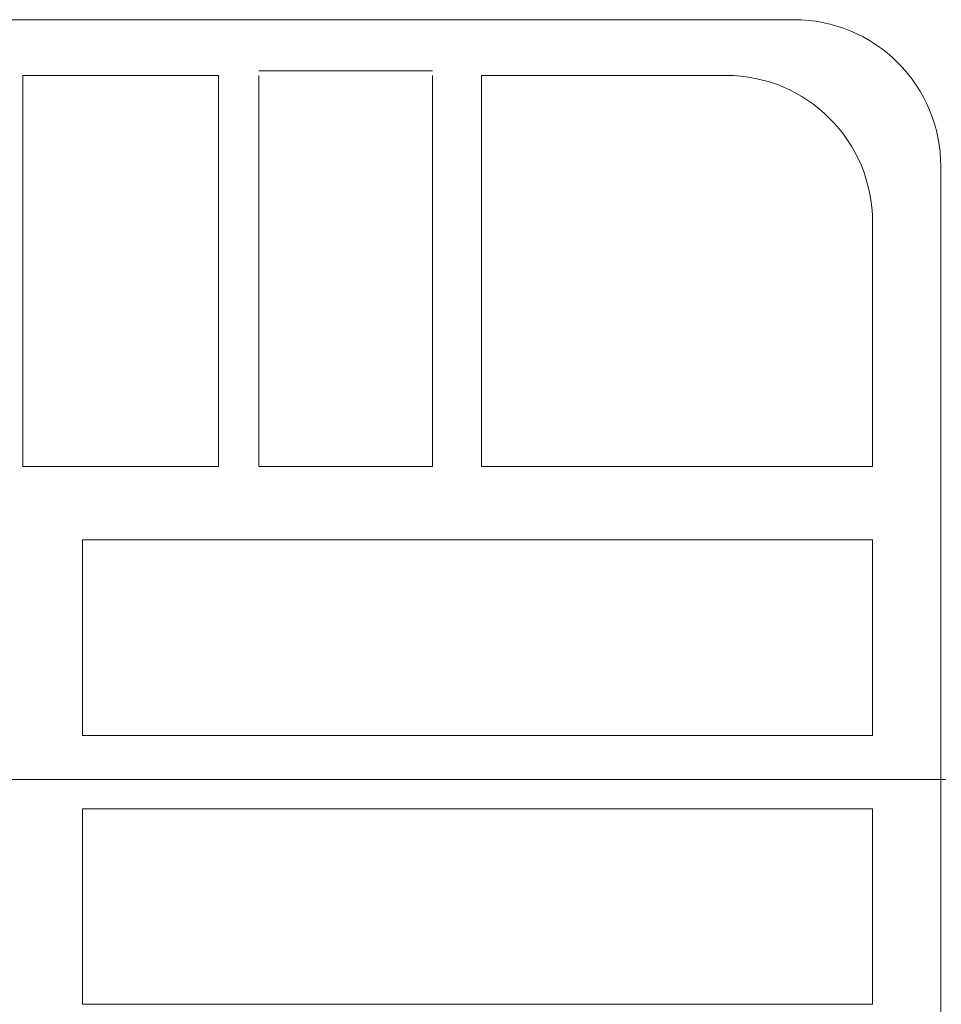
# Model space of a CAD drawing. Units: inches. Extents: x 784740 to 1804701, y -159083 to 75535.
# Drawn here: x 818616 to 820501, y 41340 to 43354 of the extents above; entities that cross this region are included whole.
import ezdxf

# ---------------------------------------------------------------- set-up
doc = ezdxf.new("R2010")
doc.units = ezdxf.units.IN
doc.header["$LTSCALE"] = 10
doc.header["$MEASUREMENT"] = 0
doc.linetypes.add('CENTER2', pattern=[1.125, 0.75, -0.125, 0.125, -0.125])
doc.linetypes.add('HIDDEN2', pattern=[0.1875, 0.125, -0.0625])
for name, color, linetype, lineweight in [('H', 250, 'Continuous', 5), ('hatch', 8, 'Continuous', 5), ('truc', 5, 'HIDDEN2', 5)]:
    doc.layers.add(name, color=color, linetype=linetype, lineweight=lineweight)

msp = doc.modelspace()

# ---------------------------------------------------------------- linework, layer by layer
at = {"layer": 'H'}
msp.add_lwpolyline([(820499.8, 39549.8), (820499.8, 43054.2, 0.414214), (820199.8, 43354.2), (818499.8, 43354.2)], format="xyb", dxfattribs=at)
at = {"layer": 'hatch', "color": 16, "lineweight": 0}
for p, q in [((819460.3, 43249.9), (819105.1, 43249.9)), ((819105.1, 42440.3), (819105.1, 43240.3)), ((819460.3, 43240.3), (819460.3, 42440.3)), ((819560.3, 42440.3), (819560.3, 43240.3)), ((819560.3, 43240.3), (820060.3, 43240.3)), ((820360.3, 42940.3), (820360.3, 42440.3)), ((819022.4, 42440.3), (818622.4, 42440.3)), ((819460.3, 42440.3), (819105.1, 42440.3)), ((820360.3, 42440.3), (819560.3, 42440.3)), ((818744.7, 41890.3), (818744.7, 42290.3)), ((818744.7, 42290.3), (820360.3, 42290.3)), ((820360.3, 42290.3), (820360.3, 41890.3)), ((820360.3, 41890.3), (818744.7, 41890.3)), ((818744.7, 41340.3), (818744.7, 41740.3)), ((818744.7, 41740.3), (820360.3, 41740.3)), ((820360.3, 41740.3), (820360.3, 41340.3)), ((820360.3, 41340.3), (818744.7, 41340.3))]:
    msp.add_line(p, q, dxfattribs=at)
msp.add_lwpolyline([(818622.4, 42440.3), (819022.4, 42440.3), (819022.4, 43240.3), (818622.4, 43240.3)], close=True, dxfattribs=at)
at = {"layer": 'hatch'}
for points in [[(818744.7, 42290.3), (818744.7, 41890.3), (820360.3, 41890.3), (820360.3, 42290.3)], [(818744.7, 41740.3), (818744.7, 41340.3), (820360.3, 41340.3), (820360.3, 41740.3)]]:
    msp.add_lwpolyline(points, close=True, dxfattribs=at)
at = {"layer": 'hatch', "color": 16, "lineweight": 0}
msp.add_arc((820060.3, 42940.3), 300, 0, 90, dxfattribs=at)
at = {"layer": 'truc', "linetype": 'CENTER2', "ltscale": 552}
msp.add_line((820510, 41799.8), (803953.1, 41799.8), dxfattribs=at)

doc.saveas('drawing.dxf')
